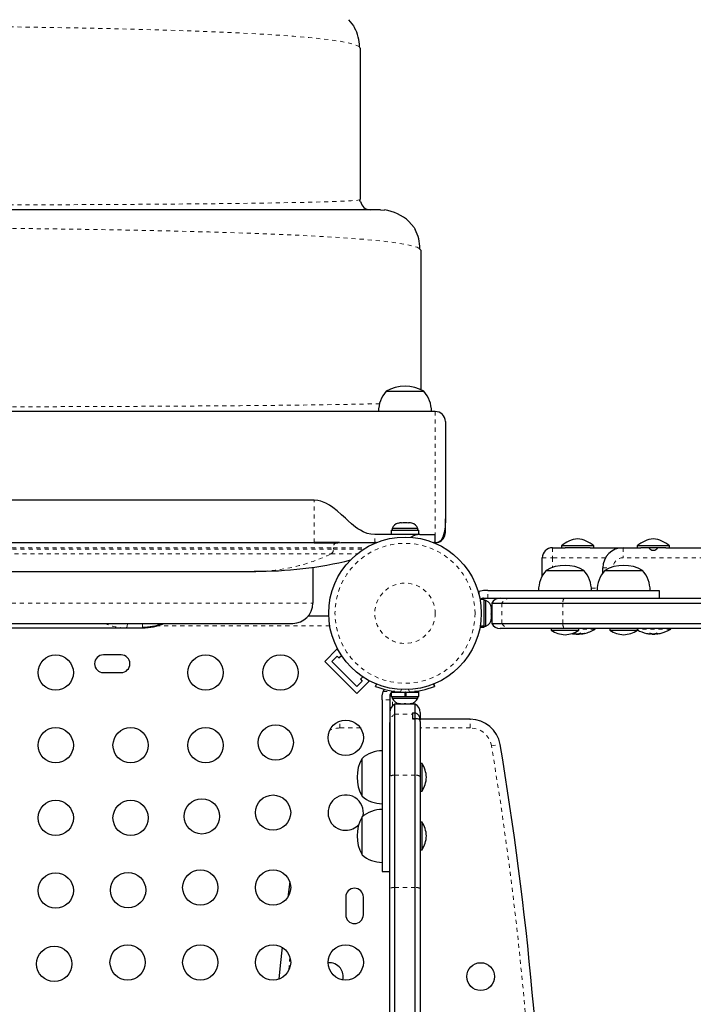
# Model space of a CAD drawing. Units: millimetres. Extents: x -452 to 78, y -122 to 329.
# Drawn here: x -214 to -197, y 119 to 143 of the extents above; entities that cross this region are included whole.
import ezdxf

# ---------------------------------------------------------------- set-up
doc = ezdxf.new("R2010")
doc.units = ezdxf.units.MM
doc.linetypes.add('PHANTOM', pattern=[0.0127, 0.00635, -0.00127, 0.00127, -0.00127, 0.00127, -0.00127])

msp = doc.modelspace()

# ---------------------------------------------------------------- linework, layer by layer
at = {"color": 7, "linetype": 'Continuous', "lineweight": 25}
for p, q in [((-205.5037, 142.55446), (-205.52411, 142.58959)), ((-205.5037, 142.55446), (-205.5037, 138.80446)), ((-205.49875, 138.75571), (-205.52257, 138.79595)), ((-205.52224, 138.79715), (-205.5037, 138.80446)), ((-205.0037, 138.55446), (-228.16686, 138.55446)), ((-205.0037, 138.55446), (-204.9067, 138.54491)), ((-204.0037, 137.55446), (-204.04795, 137.5894)), ((-204.0037, 137.55446), (-204.0037, 134.08739)), ((-204.86433, 134.05446), (-203.93441, 134.05446)), ((-204.86433, 134.05446), (-204.18696, 134.05446)), ((-204.18696, 134.05446), (-203.92683, 134.05446)), ((-203.93441, 134.05446), (-203.92683, 134.05446)), ((-203.64558, 133.55446), (-225.49196, 133.55446)), ((-203.39558, 133.30446), (-203.39558, 130.89271)), ((-206.64558, 131.35446), (-223.33569, 131.35446)), ((-204.56758, 130.78918), (-204.53493, 130.79783)), ((-204.48158, 130.79783), (-204.53493, 130.79783)), ((-204.48158, 130.78918), (-204.48158, 130.79783)), ((-204.44893, 130.79783), (-204.48158, 130.78918)), ((-204.34222, 130.79783), (-204.44893, 130.79783)), ((-204.30958, 130.78918), (-204.34222, 130.79783)), ((-204.30958, 130.79783), (-204.30958, 130.78918)), ((-204.25622, 130.79783), (-204.30958, 130.79783)), ((-204.22358, 130.78918), (-204.25622, 130.79783)), ((-203.39558, 130.55446), (-203.39558, 130.89271)), ((-204.7363, 130.61033), (-204.7363, 130.50446)), ((-204.7363, 130.61033), (-204.05485, 130.61033)), ((-204.71433, 130.65723), (-204.71433, 130.61033)), ((-204.07683, 130.65723), (-204.71433, 130.65723)), ((-204.07683, 130.61033), (-204.07683, 130.65723)), ((-204.05485, 130.50446), (-204.05485, 130.61033)), ((-222.77934, 130.30446), (-206.64558, 130.30446)), ((-206.01419, 130.30446), (-206.64558, 130.30446)), ((-204.02617, 130.50446), (-205.14558, 130.50446)), ((-205.10944, 130.30446), (-205.14558, 130.30446)), ((-204.02617, 130.50446), (-203.64558, 130.50446)), ((-203.64558, 130.30446), (-203.68171, 130.30446)), ((-203.64558, 130.30446), (-203.64558, 130.50446)), ((-200.74558, 130.17946), (-200.43283, 130.17946)), ((-200.52058, 130.22633), (-200.52058, 130.17946)), ((-200.51499, 130.22633), (-200.52058, 130.22633)), ((-199.72058, 130.22633), (-200.51499, 130.22633)), ((-199.80833, 130.17946), (-200.43283, 130.17946)), ((-199.80833, 130.17946), (-198.99558, 130.17946)), ((-199.72058, 130.17946), (-199.72058, 130.22633)), ((-198.99558, 130.17946), (-198.55783, 130.17946)), ((-198.64558, 130.22633), (-198.64558, 130.17946)), ((-197.84558, 130.22633), (-198.64558, 130.22633)), ((-197.93333, 130.17946), (-198.55783, 130.17946)), ((-198.14607, 130.16409), (-198.14607, 130.17946)), ((-197.93333, 130.17946), (-193.55783, 130.17946)), ((-197.84558, 130.17946), (-197.84558, 130.22633)), ((-200.99558, 129.48211), (-200.99558, 129.92946)), ((-222.52217, 129.59385), (-208.09021, 129.59385)), ((-206.67696, 129.69905), (-206.67696, 128.80446)), ((-200.90183, 129.61696), (-199.96433, 129.61696)), ((-199.49558, 129.55829), (-199.49558, 129.67946)), ((-199.44946, 129.61696), (-198.51196, 129.61696)), ((-202.58183, 129.0859), (-202.55598, 129.09723)), ((-202.44931, 129.11696), (-202.55598, 129.09723)), ((-202.34817, 129.11696), (-202.44931, 129.11696)), ((-202.34817, 129.11696), (-198.09993, 129.11696)), ((-198.09452, 128.92946), (-198.09452, 129.11696)), ((-202.43703, 128.89518), (-202.53654, 128.89518)), ((-202.44931, 128.92946), (-202.34817, 128.92946)), ((-202.43703, 128.24686), (-202.43703, 128.89518)), ((-202.39013, 128.87321), (-202.43703, 128.87321)), ((-202.39013, 128.67617), (-202.39013, 128.87321)), ((-202.34817, 128.92946), (-200.47047, 128.92946)), ((-202.24558, 128.80446), (-202.24558, 128.30446)), ((-202.24558, 128.80446), (-201.99471, 128.80446)), ((-201.99471, 128.80446), (-200.48465, 128.80446)), ((-201.79018, 128.92946), (-200.45669, 128.92946)), ((-200.48465, 128.80446), (-174.50651, 128.80446)), ((-200.45669, 128.92946), (-174.53446, 128.92946)), ((-200.00659, 128.92946), (-200.00714, 128.93038)), ((-202.39013, 128.23571), (-202.39013, 128.67617)), ((-202.25818, 128.69082), (-202.24953, 128.67643)), ((-202.24953, 128.65345), (-202.25818, 128.69082)), ((-202.24953, 128.67643), (-202.24953, 128.69508)), ((-202.24953, 128.65345), (-202.24953, 128.67643)), ((-202.24953, 128.55483), (-202.24953, 128.65345)), ((-206.78664, 128.49196), (-206.28454, 128.49196)), ((-202.25818, 128.53185), (-202.24953, 128.55483)), ((-202.24953, 128.51746), (-202.25818, 128.53185)), ((-202.25818, 128.39549), (-202.24953, 128.43286)), ((-202.24953, 128.41847), (-202.25818, 128.39549)), ((-202.24953, 128.55412), (-202.24953, 128.51746)), ((-202.24953, 128.43286), (-202.24953, 128.51746)), ((-202.24953, 128.43286), (-202.24953, 128.41847)), ((-222.25742, 128.30446), (-207.17696, 128.30446)), ((-221.36594, 128.19508), (-211.30514, 128.19507)), ((-211.30514, 128.19507), (-210.89557, 128.19507)), ((-202.53654, 128.21373), (-202.43703, 128.21373)), ((-202.43703, 128.23955), (-202.532, 128.23955)), ((-202.53078, 128.24686), (-202.43703, 128.24686)), ((-202.43703, 128.24686), (-202.43703, 128.23955)), ((-202.43703, 128.21373), (-202.43703, 128.23955)), ((-202.43703, 128.23571), (-202.39013, 128.23571)), ((-202.24558, 128.30446), (-201.99471, 128.30446)), ((-201.79018, 128.17946), (-202.04094, 128.17946)), ((-201.99471, 128.30446), (-200.48465, 128.30446)), ((-200.45669, 128.17946), (-201.79018, 128.17946)), ((-200.77688, 128.17946), (-200.77688, 128.13258)), ((-200.77688, 128.13258), (-200.08928, 128.13258)), ((-200.48465, 128.30446), (-174.50651, 128.30446)), ((-174.53446, 128.17946), (-200.45669, 128.17946)), ((-200.08928, 128.13258), (-200.08928, 128.17946)), ((-199.68308, 128.1774), (-199.68308, 128.17946)), ((-199.32451, 128.17946), (-199.32451, 128.13258)), ((-199.32451, 128.13258), (-198.63691, 128.13258)), ((-198.63691, 128.13258), (-198.63691, 128.17946)), ((-197.80808, 128.1774), (-197.80808, 128.17946)), ((-200.26425, 128.05217), (-200.25486, 128.05052)), ((-200.22652, 128.047), (-200.22652, 128.04727)), ((-200.21911, 128.04712), (-200.21911, 128.0578)), ((-200.15964, 128.04952), (-200.15964, 128.04016)), ((-200.08151, 128.04016), (-200.15964, 128.04016)), ((-200.08151, 128.04016), (-200.08151, 128.05266)), ((-200.02204, 128.04733), (-200.02204, 128.04712)), ((-200.01463, 128.04727), (-200.01463, 128.047)), ((-199.9863, 128.05052), (-199.95345, 128.05679)), ((-198.41748, 128.05783), (-198.38095, 128.0507)), ((-198.41737, 128.0578), (-198.40964, 128.05627)), ((-198.35344, 128.04782), (-198.3517, 128.04721)), ((-198.35125, 128.047), (-198.35125, 128.0476)), ((-198.33933, 128.05627), (-198.33933, 128.04721)), ((-198.33933, 128.04782), (-198.33233, 128.04721)), ((-198.28464, 128.0509), (-198.28464, 128.04016)), ((-198.20651, 128.04016), (-198.28464, 128.04016)), ((-198.20651, 128.04016), (-198.20651, 128.0509)), ((-198.15042, 128.04795), (-198.15882, 128.04721)), ((-198.15183, 128.04721), (-198.15183, 128.05627)), ((-198.1399, 128.0476), (-198.1399, 128.047)), ((-198.1102, 128.0507), (-198.07366, 128.05783)), ((-198.08151, 128.05627), (-198.07371, 128.05782)), ((-206.38431, 127.36122), (-206.07496, 127.67058)), ((-206.05598, 127.65161), (-206.07496, 127.67058)), ((-211.42683, 127.52321), (-211.86433, 127.52321)), ((-205.58882, 126.56572), (-206.38431, 127.36122)), ((-206.20754, 127.36122), (-206.07496, 127.4938)), ((-205.58882, 126.7425), (-206.20754, 127.36122)), ((-206.07496, 127.4938), (-206.03076, 127.4496)), ((-206.03076, 127.4496), (-205.9706, 127.50976)), ((-211.86433, 127.08571), (-211.42683, 127.08571)), ((-205.45624, 126.87508), (-205.58882, 126.7425)), ((-205.58882, 126.56572), (-205.27946, 126.87508)), ((-205.44027, 126.97943), (-205.50043, 126.91927)), ((-205.50043, 126.91927), (-205.45624, 126.87508)), ((-205.27946, 126.87508), (-205.29843, 126.89405)), ((-205.12214, 126.74317), (-205.09905, 126.80026)), ((-204.95808, 126.50819), (-204.93834, 126.61487)), ((-204.6895, 126.61487), (-204.72311, 126.59906)), ((-204.58308, 126.61137), (-204.58308, 126.60178)), ((-204.20808, 126.60178), (-204.20808, 126.61241)), ((-204.05485, 126.61665), (-204.15745, 126.61665)), ((-204.05485, 126.60178), (-204.05485, 126.61665)), ((-203.6921, 126.80026), (-203.66901, 126.74317)), ((-203.68693, 126.80234), (-203.66901, 126.75804)), ((-204.95808, 126.40706), (-204.95808, 126.50819)), ((-204.95808, 126.40706), (-204.95808, 122.15882)), ((-204.77058, 126.50819), (-204.77058, 126.40706)), ((-204.77058, 126.40706), (-204.77058, 124.52935)), ((-204.7363, 126.60178), (-204.7363, 126.49591)), ((-204.7363, 126.60178), (-204.39558, 126.60178)), ((-204.7363, 126.49591), (-204.39558, 126.49591)), ((-204.71433, 126.49591), (-204.71433, 126.44901)), ((-204.71433, 126.44901), (-204.07683, 126.44901)), ((-204.39558, 126.49591), (-204.39558, 126.60178)), ((-204.39558, 126.49591), (-204.3776, 126.49591)), ((-204.38542, 126.49591), (-204.38542, 126.60178)), ((-204.3776, 126.60178), (-204.38542, 126.60178)), ((-204.3776, 126.49591), (-204.37876, 126.49591)), ((-204.3776, 126.60178), (-204.3776, 126.49591)), ((-204.3776, 126.60178), (-204.05485, 126.60178)), ((-204.3776, 126.49591), (-204.05485, 126.49591)), ((-204.07683, 126.44901), (-204.07683, 126.49591)), ((-204.05485, 126.49591), (-204.05485, 126.60178)), ((-204.14558, 126.30446), (-204.64558, 126.30446)), ((-204.64558, 126.05359), (-204.64558, 126.30446)), ((-204.54453, 126.31706), (-204.50684, 126.30841)), ((-204.52569, 126.30841), (-204.54453, 126.31706)), ((-204.5362, 126.30841), (-204.52569, 126.30841)), ((-204.50684, 126.30841), (-204.52569, 126.30841)), ((-204.50684, 126.30841), (-204.41442, 126.30841)), ((-204.45808, 126.30841), (-204.45808, 126.30446)), ((-204.41442, 126.30841), (-204.39558, 126.31706)), ((-204.37673, 126.30841), (-204.41442, 126.30841)), ((-204.39558, 126.31706), (-204.37673, 126.30841)), ((-204.37673, 126.30841), (-204.28431, 126.30841)), ((-204.28431, 126.30841), (-204.24662, 126.31706)), ((-204.28431, 126.30841), (-204.26547, 126.30841)), ((-204.24662, 126.31706), (-204.26547, 126.30841)), ((-204.26547, 126.30841), (-204.25495, 126.30841)), ((-204.14558, 126.09061), (-204.14558, 126.30446)), ((-204.64558, 124.54353), (-204.64558, 126.05359)), ((-204.20808, 126.09061), (-204.14558, 126.09061)), ((-204.20808, 126.09061), (-204.20808, 126.05359)), ((-204.20808, 126.05359), (-204.20808, 125.93638)), ((-204.14558, 125.93661), (-204.20808, 125.93661)), ((-204.20808, 125.93638), (-204.14558, 125.93638)), ((-204.14558, 125.93661), (-204.14558, 126.09061)), ((-204.14558, 125.93638), (-204.14558, 126.09061)), ((-204.14558, 124.54353), (-204.14558, 125.93638)), ((-204.02058, 126.09983), (-204.02058, 125.91796)), ((-202.77801, 125.92946), (-204.02058, 125.92946)), ((-204.02058, 125.8754), (-204.02058, 125.91796)), ((-204.77058, 124.51557), (-204.77058, 125.84906)), ((-204.02058, 125.8754), (-204.02058, 125.84906)), ((-204.02058, 125.84906), (-204.02058, 124.51557)), ((-205.45808, 124.02321), (-205.45808, 124.96071)), ((-203.9737, 124.83576), (-204.02058, 124.83576)), ((-203.9737, 124.14816), (-203.9737, 124.83576)), ((-204.77058, 121.73944), (-204.77058, 124.51557)), ((-204.64558, 121.76141), (-204.64558, 124.54353)), ((-204.14558, 121.76141), (-204.14558, 124.54353)), ((-204.02058, 124.51557), (-204.02058, 121.73944)), ((-204.02058, 124.14816), (-203.9737, 124.14816)), ((-205.45808, 122.57084), (-205.45808, 123.50834)), ((-203.9737, 123.38339), (-204.02058, 123.38339)), ((-203.9737, 122.69579), (-203.9737, 123.38339)), ((-204.02058, 122.69579), (-203.9737, 122.69579)), ((-204.95808, 122.15341), (-204.77058, 122.15341)), ((-207.25031, 121.90148), (-207.29686, 121.52264)), ((-204.77058, 115.7334), (-204.77058, 121.73944)), ((-204.77058, 115.82499), (-204.77058, 121.73944)), ((-204.64558, 115.7713), (-204.64558, 121.76141)), ((-204.14558, 115.7713), (-204.14558, 121.76141)), ((-204.14558, 121.74243), (-204.14558, 121.76141)), ((-204.02058, 121.73944), (-204.02058, 115.82499)), ((-205.86433, 121.52321), (-205.86433, 121.08571)), ((-205.42683, 121.08571), (-205.42683, 121.52321))]:
    msp.add_line(p, q, dxfattribs=at)
at = {"color": 8, "linetype": 'PHANTOM', "lineweight": 18}
for p, q in [((-203.64558, 133.55446), (-203.64558, 130.50446)), ((-206.64558, 130.30446), (-206.64558, 131.35446)), ((-205.14558, 130.30446), (-205.14558, 130.50446)), ((-222.72772, 130.17946), (-206.16763, 130.17946)), ((-222.71463, 130.14663), (-206.16763, 130.14663)), ((-222.66857, 130.02704), (-206.22441, 130.02704)), ((-206.22441, 130.02704), (-205.57205, 130.02705)), ((-206.16763, 130.17946), (-206.16763, 130.14663)), ((-206.16763, 130.17946), (-205.36071, 130.17946)), ((-206.16763, 130.14663), (-205.41395, 130.14663)), ((-200.74558, 130.17946), (-200.74558, 129.92946)), ((-198.99558, 130.17946), (-198.99558, 129.92946)), ((-200.99558, 129.92946), (-200.74558, 129.92946)), ((-200.74558, 129.92946), (-200.74558, 129.68858)), ((-199.42859, 129.92946), (-200.74558, 129.92946)), ((-175.99558, 129.92946), (-198.99558, 129.92946)), ((-199.49558, 129.67946), (-199.31801, 129.67946)), ((-202.55598, 129.09723), (-202.55598, 128.98805)), ((-202.34817, 128.92946), (-202.34817, 129.11696)), ((-199.77954, 129.17946), (-199.63424, 129.17946)), ((-222.33157, 128.80446), (-206.67696, 128.80446)), ((-201.99471, 128.80446), (-201.99471, 128.30446)), ((-200.48465, 128.80446), (-200.48465, 128.30446)), ((-210.89557, 128.19507), (-210.89557, 128.30446)), ((-206.25948, 128.24146), (-210.54144, 128.24146)), ((-199.68308, 128.1774), (-200.08928, 128.1774)), ((-199.69033, 128.16421), (-200.08928, 128.16421)), ((-197.80808, 128.1774), (-198.63691, 128.1774)), ((-197.81533, 128.16421), (-198.63691, 128.16421)), ((-200.23181, 128.04721), (-200.23181, 128.04727)), ((-200.22701, 128.04721), (-200.22701, 128.04732)), ((-200.22505, 128.05684), (-200.22505, 128.05627)), ((-200.21916, 128.04721), (-200.21916, 128.0578)), ((-200.21776, 128.04721), (-200.21776, 128.05779)), ((-200.20887, 128.05719), (-200.20887, 128.04721)), ((-200.20676, 128.04721), (-200.20676, 128.04968)), ((-200.19585, 128.05159), (-200.19585, 128.04721)), ((-200.04754, 128.04721), (-200.04754, 128.04798)), ((-200.01531, 128.04797), (-200.01531, 128.04721)), ((-200.00991, 128.04775), (-200.00991, 128.04721)), ((-198.3517, 128.04721), (-198.3517, 128.04764)), ((-198.33233, 128.04721), (-198.33233, 128.05341)), ((-198.32151, 128.05181), (-198.32151, 128.04721)), ((-198.1351, 128.04809), (-198.1351, 128.04721)), ((-204.93834, 126.61487), (-204.6895, 126.61487)), ((-204.47903, 126.6663), (-204.50391, 126.60482)), ((-204.28725, 126.60482), (-204.31212, 126.6663)), ((-204.77058, 126.40706), (-204.95808, 126.40706)), ((-204.70858, 126.25691), (-204.70858, 126.43754)), ((-206.01314, 125.71295), (-206.01314, 125.88262)), ((-204.64558, 126.05359), (-204.20808, 126.05359)), ((-202.77801, 125.71295), (-202.77801, 125.92946)), ((-205.49968, 125.71295), (-206.01314, 125.71295)), ((-202.77801, 125.71295), (-204.02058, 125.71295)), ((-202.25184, 125.26753), (-202.03831, 125.30328)), ((-204.64558, 124.54353), (-204.14558, 124.54353)), ((-204.64558, 121.76141), (-204.14558, 121.76141))]:
    msp.add_line(p, q, dxfattribs=at)
at = {"color": 7, "linetype": 'Continuous', "lineweight": 25, "flags": 128}
for points in [[(-205.7966, 143.26157), (-205.67223, 143.11003), (-205.64524, 143.05954)], [(-204.2966, 138.26157), (-204.17223, 138.11003), (-204.14525, 138.05954)], [(-205.14558, 130.50446), (-205.24575, 130.51306), (-205.33005, 130.53372), (-205.42988, 130.57376), (-205.50102, 130.61202), (-205.55968, 130.64917), (-205.6183, 130.69089), (-205.72042, 130.77273), (-205.80181, 130.84398), (-205.87247, 130.90822), (-205.96486, 130.9928), (-206.07671, 131.09124), (-206.18607, 131.17775), (-206.26477, 131.23138), (-206.35204, 131.2806), (-206.47642, 131.3298), (-206.55483, 131.34738), (-206.64558, 131.35448)], [(-203.39558, 130.89271), (-203.40439, 130.69254), (-203.42384, 130.55578), (-203.45495, 130.44406), (-203.497, 130.36646), (-203.52484, 130.33879), (-203.56059, 130.31935)], [(-206.64558, 130.30444), (-206.46969, 130.30444), (-206.3252, 130.30444), (-206.21209, 130.30445), (-206.13036, 130.30445), (-206.05644, 130.30445), (-205.98415, 130.30447), (-205.91084, 130.30449), (-205.83633, 130.30448), (-205.76016, 130.30446), (-205.66038, 130.30447), (-205.52469, 130.3046), (-205.35309, 130.3047), (-205.14558, 130.30446)], [(-200.23124, 128.04721), (-200.22818, 128.04692), (-200.22666, 128.0469), (-200.22684, 128.04715), (-200.22701, 128.04721)], [(-200.22585, 128.04721), (-200.22213, 128.04692), (-200.2198, 128.0469), (-200.21912, 128.04715), (-200.21916, 128.04721)], [(-200.00991, 128.04721), (-200.01298, 128.04692), (-200.0145, 128.0469), (-200.01442, 128.047)], [(-199.95816, 128.05627), (-199.95387, 128.05707), (-199.95079, 128.05761), (-199.94933, 128.05782), (-199.94958, 128.05768), (-199.95149, 128.05723), (-199.95485, 128.0565), (-199.95596, 128.05627)], [(-198.35605, 128.04721), (-198.35296, 128.04692), (-198.3514, 128.0469), (-198.35155, 128.04715), (-198.3517, 128.04721)], [(-198.1351, 128.04721), (-198.13819, 128.04692), (-198.13975, 128.0469), (-198.13969, 128.047)], [(-204.90855, 126.67278), (-204.91677, 126.65962), (-204.93834, 126.61487)], [(-204.02058, 125.8754), (-204.02162, 125.8915), (-204.03471, 125.9284)], [(-204.02058, 125.8754), (-204.02162, 125.8915), (-204.03471, 125.9284)], [(-207.43737, 120.27854), (-207.48359, 119.82802), (-207.51637, 119.49279)], [(-207.43737, 120.27854), (-207.48359, 119.82802), (-207.51637, 119.49279)]]:
    msp.add_lwpolyline(points, dxfattribs=at)
at = {"color": 8, "linetype": 'PHANTOM', "lineweight": 18, "flags": 128}
for points in [[(-205.52411, 142.58959), (-205.58503, 142.6246), (-205.68602, 142.65925), (-205.82663, 142.69329), (-206.00642, 142.72648), (-206.22495, 142.75856), (-206.48164, 142.78935), (-206.77534, 142.81878), (-207.15463, 142.85073), (-207.57863, 142.88084), (-208.04539, 142.90907), (-208.55298, 142.9354), (-209.09947, 142.95977), (-209.68291, 142.98214), (-210.30172, 143.00257), (-210.95442, 143.0212), (-211.63861, 143.03812), (-212.35185, 143.05337), (-213.09171, 143.06703), (-213.85577, 143.07914), (-214.64159, 143.08978), (-215.44674, 143.099), (-216.26879, 143.10687), (-217.10531, 143.11344), (-217.95353, 143.1188), (-218.81082, 143.12299), (-219.67491, 143.126), (-220.54352, 143.12783), (-221.41435, 143.12845), (-222.28513, 143.12788), (-223.15357, 143.1261), (-224.01739, 143.1231), (-224.87431, 143.11887), (-225.72205, 143.11341), (-226.55832, 143.10672), (-227.3808, 143.09877), (-228.18625, 143.08949), (-228.97188, 143.07881), (-229.73532, 143.06665), (-230.47421, 143.05296), (-230.93989, 143.04297)], [(-228.19492, 138.67076), (-227.48826, 138.66867), (-226.6525, 138.66661), (-225.8001, 138.66488), (-224.93374, 138.66348), (-224.05627, 138.6624), (-223.17051, 138.66164), (-222.27931, 138.66119), (-221.38549, 138.66105), (-220.49191, 138.66121), (-219.6014, 138.66169), (-218.71676, 138.66246), (-217.84051, 138.66354), (-216.97528, 138.66494), (-216.12373, 138.66667), (-215.28856, 138.66874), (-214.47241, 138.67116), (-213.67798, 138.67395), (-212.90792, 138.67712), (-212.16492, 138.68068), (-211.45163, 138.68464), (-210.77075, 138.68902), (-210.12491, 138.69382), (-209.51594, 138.69911), (-208.94502, 138.70488), (-208.4134, 138.71113), (-207.92233, 138.71782), (-207.47305, 138.72495), (-207.06681, 138.73248), (-206.70487, 138.7404), (-206.38845, 138.74869), (-206.11882, 138.75732), (-205.89722, 138.76629), (-205.72489, 138.77556), (-205.60212, 138.78508), (-205.52834, 138.79474), (-205.52224, 138.79715)], [(-204.04795, 137.5894), (-204.09237, 137.62447), (-204.35585, 137.69305), (-204.79037, 137.75825), (-205.39117, 137.81843), (-206.14837, 137.87313), (-207.05076, 137.92215), (-208.08712, 137.96527), (-209.2466, 138.00235), (-210.52025, 138.03389), (-211.8944, 138.0603), (-213.35444, 138.08189), (-214.88574, 138.099), (-216.47368, 138.11194), (-218.1032, 138.12108), (-219.75982, 138.12657), (-221.42987, 138.12839), (-223.09969, 138.12653), (-224.75564, 138.12094), (-226.38405, 138.11163), (-227.97038, 138.09847), (-228.08533, 138.09715)], [(-205.02019, 133.74711), (-205.31164, 133.74015), (-205.65578, 133.7332), (-206.03806, 133.72657), (-206.45726, 133.72027), (-206.91216, 133.7143), (-207.40157, 133.70867), (-207.92426, 133.70338), (-208.47904, 133.69843), (-209.06469, 133.69383), (-209.67999, 133.68958), (-210.32383, 133.68569), (-210.99574, 133.68212), (-211.69406, 133.67886), (-212.41671, 133.6759), (-213.16164, 133.67323), (-213.92677, 133.67085), (-214.71005, 133.66875), (-215.50941, 133.66691), (-216.32279, 133.66534), (-217.14811, 133.66403), (-217.98332, 133.66296), (-218.82636, 133.66213), (-219.67545, 133.66154), (-220.52889, 133.66118), (-221.38456, 133.66104), (-222.24039, 133.66115), (-223.09425, 133.66149), (-223.94407, 133.66207), (-224.78772, 133.66289), (-225.62313, 133.66396), (-225.66347, 133.66403)], [(-211.30514, 128.19507), (-211.29726, 128.19836), (-211.29025, 128.20452), (-211.2843, 128.21354), (-211.27935, 128.22514), (-211.2753, 128.23921), (-211.27209, 128.25583), (-211.26974, 128.27466), (-211.26844, 128.29133), (-211.26784, 128.30446)], [(-207.24545, 120.03081), (-207.26815, 119.80651), (-207.27898, 119.69735)]]:
    msp.add_lwpolyline(points, dxfattribs=at)
at = {"color": 7, "linetype": 'Continuous', "lineweight": 25}
for centre, radius in [((-204.39558, 128.55446), 1.89), ((-213.04553, 127.08571), 0.4375), ((-209.33439, 127.08571), 0.4375), ((-207.47883, 127.08571), 0.4375), ((-205.86433, 125.47121), 0.4375), ((-213.04553, 125.28571), 0.4375), ((-211.18996, 125.28571), 0.4375), ((-209.33439, 125.28571), 0.4375), ((-207.59795, 125.35209), 0.4375), ((-209.42616, 123.52388), 0.4375), ((-207.66433, 123.61564), 0.4375), ((-213.04553, 123.48571), 0.4375), ((-211.18996, 123.48571), 0.4375), ((-213.04553, 121.68571), 0.4375), ((-211.25436, 121.69567), 0.4375), ((-209.46433, 121.76008), 0.4375), ((-207.66433, 121.76008), 0.4375), ((-213.08257, 119.86747), 0.4375), ((-211.26433, 119.90451), 0.4375), ((-209.46433, 119.90451), 0.4375), ((-207.66433, 119.90451), 0.4375), ((-205.86433, 119.90451), 0.4375), ((-202.52058, 119.55446), 0.3438)]:
    msp.add_circle(centre, radius, dxfattribs=at)
at = {"color": 8, "linetype": 'PHANTOM', "lineweight": 18}
for radius in [1.73415, 0.74728]:
    msp.add_circle((-204.39558, 128.55446), radius, dxfattribs=at)
at = {"color": 7, "linetype": 'Continuous', "lineweight": 25}
for centre, radius, start, end in [((-206.53828, 142.58554), 1.01418, 0.228728, 27.959347), ((-205.26215, 138.78856), 0.23425, 187.746864, 272.066105), ((-205.07636, 137.39991), 1.1621, 47.855972, 81.582722), ((-205.08716, 137.57741), 1.06128, 0.653891, 27.109938), ((-204.39558, 133.23805), 0.94141, 60.137166, 119.862834), ((-204.28618, 133.5525), 0.76565, 139.034755, 179.853154), ((-204.50498, 133.5525), 0.76565, 0.146846, 40.965245), ((-203.64558, 133.30446), 0.25, 0, 90), ((-204.48454, 130.54925), 0.2539, 108.512587, 154.829342), ((-204.30662, 130.54925), 0.2539, 25.170658, 71.773154), ((-203.64558, 130.55446), 0.25, 289.87427, 360), ((-204.03454, 130.12868), 0.37587, 88.725382, 125.986122), ((-203.64558, 130.55446), 0.25, 270, 289.874277), ((-200.05635, 129.70241), 0.7, 95.264332, 131.542796), ((-200.1848, 129.70241), 0.7, 48.457204, 84.735668), ((-198.18135, 129.70241), 0.7, 95.264332, 131.542796), ((-198.3098, 129.70241), 0.7, 48.457204, 84.735668), ((-200.74558, 129.92946), 0.25, 90, 180), ((-198.99558, 129.67946), 0.5, 90, 180), ((-198.24558, 130.24696), 0.13, 211.280667, 328.719333), ((-208.07211, 139.46125), 9.86626, 269.649042, 283.683717), ((-200.32368, 129.115), 0.76565, 139.034755, 179.853154), ((-200.43308, 128.80055), 0.94141, 60.137166, 119.862834), ((-200.54248, 129.115), 0.76565, 0.146846, 40.965245), ((-198.87131, 129.115), 0.76565, 139.034755, 179.853154), ((-198.98071, 128.80055), 0.94141, 60.137166, 119.862834), ((-199.09011, 129.115), 0.76565, 0.146846, 40.965245), ((-207.17696, 128.80446), 0.5, 270, 0), ((-202.45293, 128.83201), 0.09752, 87.872022, 139.620827), ((-202.49811, 128.64342), 0.2539, 11.741076, 64.829342), ((-202.04094, 128.69946), 0.23, 90, 152.837112), ((-202.49811, 128.4655), 0.2539, 295.170658, 348.258924), ((-210.87236, 129.45612), 1.24309, 268.929982, 292.111899), ((-210.89557, 129.57007), 1.375, 269.999944, 293.008477), ((-202.04094, 128.40946), 0.23, 207.162888, 270), ((-200.39984, 128.72237), 0.7, 237.410494, 267.278939), ((-200.46631, 128.72237), 0.7, 272.721061, 302.589506), ((-200.12058, 128.84216), 0.80295, 281.893962, 302.400388), ((-199.6987, 128.1774), 0.01563, 302.400388, 0), ((-198.94748, 128.72237), 0.7, 237.410494, 267.278939), ((-199.01394, 128.72237), 0.7, 272.721061, 302.589506), ((-198.24558, 128.84216), 0.80295, 240.832388, 257.637853), ((-198.24558, 128.84216), 0.80295, 282.362734, 302.400388), ((-197.8237, 128.1774), 0.01562, 302.400388, 0), ((-200.1735, 128.58883), 0.54415, 260.313627, 264.47927), ((-200.18548, 128.45937), 0.4147, 260.370072, 263.665279), ((-200.18721, 128.43851), 0.39383, 260.622577, 263.498299), ((-200.21392, 128.01659), 0.0412, 74.331062, 105.668938), ((-200.19576, 128.06884), 0.03187, 203.238927, 222.753631), ((-200.21331, 128.07952), 0.03262, 262.167556, 277.832444), ((-200.23227, 128.06884), 0.03187, 317.246369, 336.761073), ((-200.20131, 128.09531), 0.04841, 263.530616, 276.469384), ((-200.08017, 128.69973), 0.65504, 259.211228, 264.974353), ((-200.0951, 128.78471), 0.74002, 261.698114, 265.28203), ((-200.2144, 128.10441), 0.06013, 287.965052, 295.691977), ((-200.21337, 128.1145), 0.07014, 286.36032, 292.988298), ((-200.09751, 128.79477), 0.75007, 263.226117, 265.315229), ((-200.12058, 128.84216), 0.80295, 267.211537, 272.788463), ((-200.12977, 128.13485), 0.08799, 264.922875, 275.077125), ((-200.1745, 128.59018), 0.5455, 275.525009, 281.834154), ((-200.16109, 128.70038), 0.65571, 276.646768, 280.78711), ((-200.14604, 128.7845), 0.7398, 274.717659, 277.003284), ((-200.14365, 128.79477), 0.75007, 274.684771, 276.773883), ((-200.0504, 128.02426), 0.03426, 69.084765, 110.915235), ((-200.02554, 128.10746), 0.06341, 239.426896, 251.847557), ((-200.02778, 128.1145), 0.07014, 247.011702, 253.63968), ((-200.03985, 128.09531), 0.04841, 263.530616, 276.469384), ((-200.00888, 128.06884), 0.03187, 203.238927, 222.753631), ((-200.02784, 128.07952), 0.03262, 262.167556, 277.832444), ((-200.08078, 128.69973), 0.65504, 275.025647, 280.788772), ((-200.01882, 128.06223), 0.01543, 258.250556, 283.155267), ((-200.06783, 128.59018), 0.5455, 275.525009, 281.834154), ((-200.05587, 128.46083), 0.41617, 276.339928, 281.396073), ((-200.05394, 128.43851), 0.39383, 276.501701, 279.377423), ((-198.29202, 128.64754), 0.60286, 258.749193, 264.754054), ((-198.30996, 128.46563), 0.42095, 260.290334, 263.712877), ((-198.34323, 128.06036), 0.01372, 253.463028, 286.536972), ((-198.32761, 128.01252), 0.04528, 75.001913, 104.998087), ((-198.21936, 128.78167), 0.73698, 260.631484, 265.27098), ((-198.32692, 128.09457), 0.04767, 263.483033, 276.516967), ((-198.33984, 128.10189), 0.05768, 288.524301, 297.435107), ((-198.19827, 128.64754), 0.60286, 258.749193, 264.754054), ((-198.24558, 128.84216), 0.80295, 267.211537, 272.788463), ((-198.24558, 128.13657), 0.08971, 265.003975, 274.996025), ((-198.29288, 128.64754), 0.60286, 275.245946, 281.250807), ((-198.27175, 128.78127), 0.73657, 274.728271, 277.321229), ((-198.1492, 128.10684), 0.06304, 236.081757, 251.080752), ((-198.16355, 128.02949), 0.02923, 66.360929, 113.639071), ((-198.16423, 128.09457), 0.04767, 263.483033, 276.516967), ((-198.14792, 128.07213), 0.02523, 261.094257, 278.905743), ((-198.19913, 128.64754), 0.60286, 275.245946, 281.250807), ((-198.18155, 128.46814), 0.42349, 276.297798, 282.39857), ((-211.86433, 127.30446), 0.21875, 90, 270), ((-211.42683, 127.30446), 0.21875, 270, 90), ((-204.39558, 128.53928), 1.9375, 247.975687, 266.794751), ((-204.65986, 126.50819), 0.11071, 82.586326, 105.525026), ((-204.39558, 128.53928), 1.9375, 273.205249, 292.024313), ((-204.67312, 126.51181), 0.09752, 130.379173, 182.127978), ((-204.48454, 126.557), 0.2539, 205.170658, 258.258924), ((-204.39558, 128.53928), 1.9375, 266.794751, 273.205249), ((-204.30662, 126.557), 0.2539, 281.741076, 334.829342), ((-204.54058, 126.09983), 0.23, 117.162888, 180), ((-204.25058, 126.09983), 0.23, 0, 62.837112), ((-204.20827, 125.91365), 0.18774, 1.317462, 70.492727), ((-204.1139, 125.60253), 0.33535, 76.339725, 95.419358), ((-202.77801, 125.17946), 0.75, 9.502404, 90), ((-204.95611, 124.38256), 0.76565, 90.146846, 130.965245), ((-284.17683, 111.55446), 83.28125, 352.4536675, 9.5024036), ((-204.64167, 124.49196), 0.94141, 150.137166, 209.862834), ((-204.56349, 124.45873), 0.7, 2.721061, 32.589506), ((-204.56349, 124.52519), 0.7, 327.410494, 357.278939), ((-205.86433, 123.61564), 0.4375, 348.289696, 270), ((-204.95611, 124.60136), 0.76565, 229.034755, 269.853154), ((-204.95611, 122.93019), 0.76565, 90.146846, 130.965245), ((-204.64167, 123.03959), 0.94141, 150.137166, 209.862834), ((-205.86433, 123.61564), 0.4375, 270, 317.929334), ((-204.56349, 123.00636), 0.7, 2.721061, 32.589506), ((-204.56349, 123.07282), 0.7, 327.410494, 357.278939), ((-204.95611, 123.14899), 0.76565, 229.034755, 269.853154), ((-205.64558, 121.52321), 0.21875, 0, 180), ((-205.64558, 121.08571), 0.21875, 180, 0), ((-206.27058, 119.55446), 0.3438, 36.750775, 95.203904), ((-206.27058, 119.55446), 0.3438, 346.296527, 36.750775)]:
    msp.add_arc(centre, radius, start, end, dxfattribs=at)
at = {"color": 8, "linetype": 'PHANTOM', "lineweight": 18}
for centre, radius, start, end in [((-206.05878, 130.19787), 0.11039, 105.088477, 189.603127), ((-208.11159, 133.92059), 4.32679, 270.28309, 295.859155), ((-206.29783, 130.13518), 0.1307, 304.173462, 5.02504), ((-198.99558, 129.67946), 0.25, 90, 174.299415), ((-201.79015, 128.69959), 0.22987, 90.006051, 152.856348), ((-200.2809, 128.82452), 0.20474, 149.164862, 185.622458), ((-211.31831, 129.46508), 1.27007, 246.038894, 270.594249), ((-201.79015, 128.40933), 0.22987, 207.143652, 269.993949), ((-200.2809, 128.2844), 0.20474, 174.377542, 210.835138), ((-204.5407, 125.84903), 0.22987, 117.143652, 179.993949), ((-204.25036, 125.84906), 0.22978, 0.000241, 20.198303), ((-206.01314, 125.17946), 0.53349, 90, 117.968109), ((-202.77801, 125.17946), 0.53349, 9.502404, 90), ((-284.17683, 111.55446), 83.06474, 352.0862059, 9.5024036), ((-204.66564, 124.33978), 0.20474, 84.377542, 120.835138), ((-204.12552, 124.33978), 0.20474, 59.164862, 95.622458), ((-204.66654, 121.5141), 0.24819, 85.153688, 114.781157), ((-204.12461, 121.5141), 0.24819, 65.218843, 94.846312)]:
    msp.add_arc(centre, radius, start, end, dxfattribs=at)

doc.saveas('drawing.dxf')
